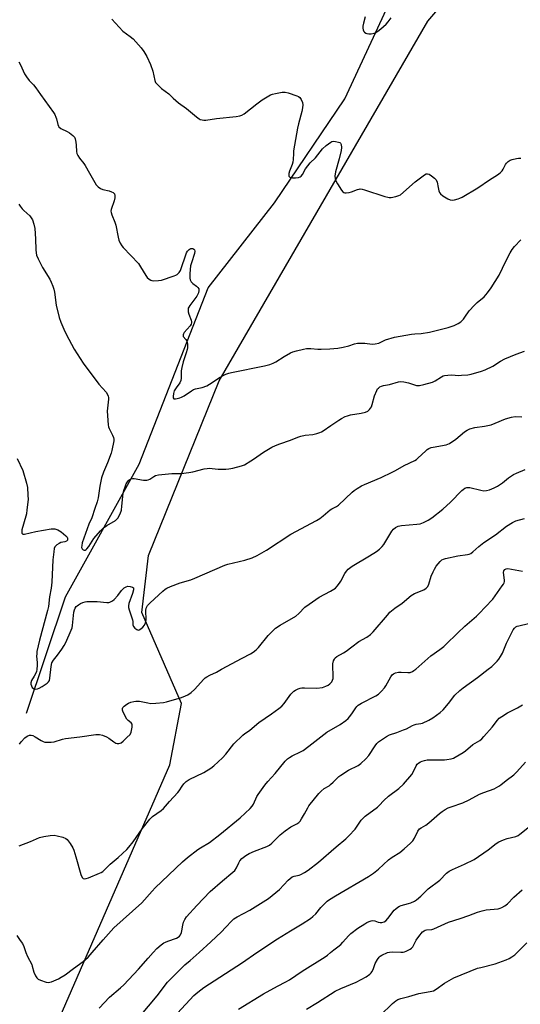
# Model space of a CAD drawing. Units: inches. Extents: x 1273767 to 1279767, y 557450 to 561450.
# Drawn here: x 1277071 to 1277300, y 557976 to 558426 of the extents above; entities that cross this region are included whole.
import ezdxf

# ---------------------------------------------------------------- set-up
doc = ezdxf.new("R2010")
doc.units = ezdxf.units.IN
doc.header["$MEASUREMENT"] = 0
for name, color, linetype in [('HYDRO-Single Line Stream', 4, 'Continuous'), ('NTRL-Farm Land', 3, 'Continuous'), ('Undefined', 1, 'Continuous')]:
    doc.layers.add(name, color=color, linetype=linetype)

msp = doc.modelspace()

# ---------------------------------------------------------------- linework, layer by layer
at = {"layer": 'HYDRO-Single Line Stream'}
msp.add_lwpolyline([(1277074.13, 558109.43), (1277091.94, 558162.54), (1277125.57, 558223.29), (1277157.04, 558303.84), (1277187.38, 558342.69), (1277219.47, 558390.19), (1277250.48, 558457.2)], dxfattribs=at)
at = {"layer": 'NTRL-Farm Land'}
msp.add_lwpolyline([(1276889.98, 557513.18), (1277139.57, 558085.85), (1277144.84, 558113.87), (1277126.78, 558155.44), (1277129.84, 558181.48), (1277162.02, 558261.36), (1277257.4, 558425.67), (1277276.59, 558448.34)], dxfattribs=at)
at = {"layer": 'Undefined'}
for points, elevation in [([(1277112.98, 558426.65), (1277118.11, 558421.22), (1277121.46, 558418.69), (1277122.75, 558417.57), (1277126.39, 558413.47), (1277127.64, 558411.91), (1277129.07, 558409.53), (1277130.74, 558405.94), (1277131.73, 558402.84), (1277132.73, 558398.53), (1277133.06, 558397.74), (1277133.54, 558397.09), (1277135.8, 558394.98), (1277139.05, 558392.46), (1277141.13, 558390.48), (1277143.5, 558388.43), (1277147.21, 558385.82), (1277151.77, 558381.94), (1277152.95, 558381.07), (1277153.46, 558380.83), (1277154.26, 558380.62), (1277155.08, 558380.52), (1277155.94, 558380.54), (1277160.91, 558381.27), (1277169.83, 558382.09), (1277171.54, 558382.4), (1277172.5, 558382.79), (1277173.44, 558383.41), (1277179.32, 558388.01), (1277181.66, 558389.7), (1277185.59, 558392.01), (1277186.37, 558392.33), (1277187.76, 558392.67), (1277190.87, 558393.26), (1277191.71, 558393.33), (1277192.27, 558393.29), (1277193.66, 558392.93), (1277197.52, 558391.63), (1277198.31, 558391.3), (1277198.99, 558390.86), (1277199.6, 558389.94), (1277200.11, 558388.57), (1277200.26, 558387.45), (1277200.16, 558386.07), (1277199.85, 558384.42), (1277198.25, 558378.87), (1277197.8, 558376.86), (1277196.07, 558366.53), (1277195.95, 558365.16), (1277195.91, 558362.53), (1277195.77, 558361.22), (1277195.46, 558360.14), (1277194.24, 558357.18), (1277193.93, 558356.09), (1277193.86, 558355.32), (1277193.93, 558354.88), (1277194.03, 558354.7), (1277194.36, 558354.44), (1277195.6, 558354.12), (1277197, 558354.04), (1277198.31, 558354.3), (1277199.03, 558354.6), (1277199.47, 558354.89), (1277200.11, 558355.59), (1277201.56, 558358.28), (1277202.54, 558359.67), (1277203.65, 558360.96), (1277206.09, 558363.31), (1277209.27, 558367.44), (1277211, 558368.93), (1277213.06, 558370.45), (1277213.55, 558370.69), (1277214.07, 558370.81), (1277215.22, 558370.74), (1277216.65, 558370.42), (1277217.16, 558370.21), (1277217.55, 558369.92), (1277217.84, 558369.29), (1277217.95, 558367.98), (1277217.75, 558366.54), (1277216.87, 558362.78), (1277215.27, 558356.92), (1277214.98, 558354.92), (1277215.02, 558353.8), (1277215.35, 558352.72), (1277216.07, 558351.44), (1277218.01, 558348.44), (1277218.55, 558347.79), (1277218.96, 558347.48), (1277219.46, 558347.33), (1277220.01, 558347.29), (1277221.45, 558347.43), (1277222.55, 558347.76), (1277225.2, 558348.82), (1277226, 558349.01), (1277226.53, 558349.02), (1277227.33, 558348.92), (1277228.46, 558348.62), (1277237.75, 558345.62), (1277239.16, 558345.24), (1277239.73, 558345.16), (1277240.57, 558345.19), (1277242.82, 558345.59), (1277244.18, 558345.98), (1277244.91, 558346.39), (1277251.54, 558352.25), (1277255.88, 558355.51), (1277256.6, 558355.9), (1277257.22, 558355.98), (1277257.94, 558355.75), (1277259.13, 558355.01), (1277260.49, 558354), (1277261.23, 558353.21), (1277261.6, 558352.19), (1277262.06, 558349.63), (1277262.4, 558348.22), (1277262.68, 558347.42), (1277263.13, 558346.74), (1277264.27, 558345.86), (1277266.56, 558344.49), (1277267.61, 558344.02), (1277268.43, 558343.93), (1277269.55, 558344.09), (1277271.24, 558344.51), (1277272.07, 558344.78), (1277273.12, 558345.3), (1277280.27, 558349.51), (1277285.59, 558353.14), (1277289.25, 558355.47), (1277290.35, 558356.35), (1277291.27, 558357.36), (1277291.73, 558358.08), (1277292.82, 558360.15), (1277293.29, 558360.87), (1277294.1, 558361.64), (1277294.94, 558362.13), (1277295.94, 558362.47), (1277297.89, 558362.92), (1277298.74, 558363.04), (1277299.9, 558363.06)], 538), ([(1277228.78, 558427.64), (1277228.02, 558424.83), (1277227.75, 558423.4), (1277227.74, 558422.55), (1277227.88, 558421.74), (1277228.18, 558421.01), (1277228.49, 558420.63), (1277229.08, 558420.2), (1277229.56, 558420.02), (1277230.38, 558419.92), (1277231.52, 558419.95), (1277232.88, 558420.21), (1277233.62, 558420.54), (1277234.55, 558421.1), (1277235.98, 558422.23), (1277238.3, 558424.38), (1277239.26, 558425.43), (1277240.64, 558427.19)], 536), ([(1277070.62, 558407.11), (1277071.31, 558405.8), (1277073.12, 558401.7), (1277074.02, 558400.21), (1277075.24, 558398.62), (1277077.2, 558396.62), (1277078.35, 558395.29), (1277080.47, 558392.15), (1277086.43, 558384.04), (1277086.98, 558383.06), (1277087.53, 558381.81), (1277087.78, 558381.03), (1277088.33, 558378.53), (1277088.62, 558377.79), (1277088.89, 558377.36), (1277089.76, 558376.69), (1277092.66, 558375.25), (1277093.65, 558374.66), (1277095.23, 558373.47), (1277095.96, 558372.67), (1277096.3, 558371.89), (1277096.63, 558370.47), (1277096.81, 558369.01), (1277096.9, 558366.11), (1277097.08, 558365.3), (1277097.49, 558364.27), (1277098.22, 558363.08), (1277100.26, 558360.7), (1277100.93, 558359.78), (1277102.79, 558356.18), (1277105.89, 558350.99), (1277106.78, 558349.97), (1277107.82, 558349.17), (1277108.91, 558348.77), (1277111.83, 558348.11), (1277112.95, 558347.78), (1277113.69, 558347.42), (1277114.21, 558346.84), (1277114.48, 558346.07), (1277114.46, 558344.98), (1277114.11, 558343.6), (1277112.8, 558339.7), (1277112.65, 558338.87), (1277112.68, 558338.27), (1277113, 558337.16), (1277114.35, 558333.9), (1277114.83, 558332.52), (1277115.94, 558327.05), (1277116.3, 558325.64), (1277116.9, 558324.29), (1277117.64, 558323.01), (1277118.17, 558322.35), (1277125.15, 558314.91), (1277126.14, 558313.48), (1277128.57, 558309.52), (1277129.25, 558308.59), (1277130.1, 558307.81), (1277130.82, 558307.36), (1277131.35, 558307.18), (1277132.22, 558307.07), (1277134.31, 558307.12), (1277135.74, 558307.39), (1277141.51, 558309.27), (1277142.24, 558309.57), (1277142.95, 558310.01), (1277143.8, 558310.79), (1277144.43, 558311.75), (1277144.94, 558313.14), (1277146.69, 558318.54), (1277147.21, 558319.77), (1277147.68, 558320.54), (1277148.43, 558321.42), (1277148.86, 558321.74), (1277149.19, 558321.86), (1277149.59, 558321.88), (1277150.05, 558321.78), (1277150.45, 558321.56), (1277150.76, 558321.25), (1277150.92, 558320.58), (1277150.8, 558319.56), (1277149.37, 558315.27), (1277149.02, 558313.91), (1277148.69, 558310.38), (1277148.63, 558308.33), (1277148.81, 558307.52), (1277149.35, 558306.57), (1277150.06, 558305.83), (1277151.71, 558304.55), (1277152.34, 558303.97), (1277152.74, 558303.32), (1277152.84, 558302.62), (1277152.57, 558301.61), (1277151.82, 558300.1), (1277148.62, 558295.82), (1277148.17, 558295.08), (1277147.98, 558294.56), (1277147.87, 558293.75), (1277147.94, 558292.92), (1277148.27, 558291.83), (1277149.27, 558289.13), (1277149.45, 558288.33), (1277149.43, 558287.83), (1277149.23, 558287.16), (1277148.82, 558286.48), (1277146.15, 558283.45), (1277145.71, 558282.79), (1277145.56, 558282.35), (1277145.56, 558281.95), (1277145.69, 558281.61), (1277146.89, 558280.22), (1277147.31, 558279.54), (1277147.6, 558278.16), (1277147.63, 558276.42), (1277147.47, 558275.58), (1277147.07, 558274.2), (1277145.62, 558269.99), (1277144.99, 558267.39), (1277144.77, 558265.92), (1277144.72, 558262.62), (1277144.6, 558261.45), (1277144.14, 558260.35), (1277142.4, 558258.19), (1277141.54, 558256.69), (1277141.26, 558255.59), (1277141.1, 558254.2), (1277141.13, 558253.49), (1277141.3, 558253.17), (1277141.45, 558253.08), (1277142.12, 558253.05), (1277142.94, 558253.19), (1277144.08, 558253.49), (1277144.89, 558253.8), (1277146.14, 558254.52), (1277149.46, 558256.84), (1277150.42, 558257.37), (1277151.24, 558257.63), (1277154.34, 558258.34), (1277156.49, 558259.07), (1277157.72, 558259.81), (1277162.51, 558263.08), (1277163.53, 558263.63), (1277165.14, 558264.31), (1277166.51, 558264.8), (1277167.63, 558265.09), (1277182.72, 558268.2), (1277185.17, 558268.8), (1277186.74, 558269.4), (1277188, 558270), (1277191.79, 558272.48), (1277194.64, 558274.06), (1277195.72, 558274.53), (1277197.42, 558275.03), (1277200.59, 558275.85), (1277202.03, 558276.08), (1277204.01, 558276.06), (1277207.18, 558275.79), (1277208.63, 558275.76), (1277212.69, 558275.9), (1277216.2, 558276.25), (1277218.78, 558276.72), (1277221.3, 558277.39), (1277223.95, 558278.22), (1277225.32, 558278.48), (1277228.54, 558278.51), (1277231.94, 558278.09), (1277233.33, 558278.21), (1277234.97, 558278.61), (1277238.12, 558280.02), (1277242.18, 558281.35), (1277249.93, 558282.65), (1277251.4, 558282.79), (1277254.33, 558282.9), (1277258.21, 558283.6), (1277266.62, 558285.66), (1277269.4, 558286.68), (1277271.28, 558287.52), (1277272.42, 558288.34), (1277273.64, 558289.52), (1277274.35, 558290.43), (1277276.34, 558293.34), (1277278.67, 558295.95), (1277279.92, 558297.16), (1277283.08, 558299.66), (1277284.66, 558301.5), (1277286.33, 558303.84), (1277290, 558309.66), (1277293.04, 558316.05), (1277295.03, 558319.86), (1277295.9, 558321.33), (1277297.01, 558322.7), (1277299.87, 558325.78)], 540), ([(1277070.51, 558342.14), (1277071.14, 558341.15), (1277072.03, 558340), (1277072.83, 558339.18), (1277075.54, 558336.7), (1277076.25, 558335.84), (1277076.82, 558334.88), (1277077.44, 558332.97), (1277077.84, 558330.97), (1277078.24, 558326.19), (1277078.31, 558321.27), (1277078.46, 558319.88), (1277078.69, 558318.79), (1277079.36, 558317.16), (1277081.3, 558313.17), (1277084.68, 558307.77), (1277085.31, 558306.49), (1277086.05, 558304.6), (1277086.52, 558303.23), (1277086.86, 558301.85), (1277087.64, 558295.99), (1277088.93, 558290.28), (1277089.72, 558288.11), (1277091.63, 558283.86), (1277093.33, 558280.42), (1277095.86, 558275.84), (1277099.95, 558269.46), (1277107.11, 558259.88), (1277110.44, 558256.09), (1277111.07, 558255.11), (1277111.39, 558254.33), (1277111.46, 558253.79), (1277111.45, 558252.95), (1277110.94, 558247.5), (1277111.35, 558241.23), (1277111.5, 558240.36), (1277111.77, 558239.54), (1277113.39, 558236.48), (1277113.86, 558235.46), (1277114.01, 558234.68), (1277113.94, 558233.92), (1277113.01, 558229.44), (1277112.69, 558228.31), (1277111.08, 558223.87), (1277109.27, 558219.58), (1277108.33, 558216.93), (1277107.6, 558213.26), (1277106.8, 558207.79), (1277106.4, 558206.08), (1277105.24, 558202.95), (1277103.92, 558198.79), (1277102.6, 558195.86), (1277101.75, 558193.73), (1277099.54, 558187.27), (1277099.28, 558186.14), (1277099.25, 558185.16), (1277099.44, 558184.57), (1277100, 558184.13), (1277100.46, 558183.98), (1277100.92, 558184), (1277101.31, 558184.2), (1277101.67, 558184.52), (1277102.49, 558185.56), (1277104.79, 558189.2), (1277107.87, 558192.73), (1277109.27, 558194.18), (1277110.73, 558195.26), (1277114.72, 558197.5), (1277115.38, 558198.04), (1277115.73, 558198.5), (1277116.8, 558200.61), (1277117.4, 558202.29), (1277117.67, 558204.04), (1277118.29, 558209.99), (1277118.55, 558211.14), (1277119.06, 558212.82), (1277119.58, 558214.19), (1277120.13, 558215.14), (1277120.83, 558215.97), (1277121.69, 558216.55), (1277122.43, 558216.77), (1277123.27, 558216.74), (1277127.57, 558215.95), (1277128.99, 558215.87), (1277129.71, 558216.03), (1277130.39, 558216.32), (1277132.28, 558217.61), (1277133.01, 558218.02), (1277134.38, 558218.34), (1277140.45, 558218.97), (1277144.7, 558219.03), (1277148.26, 558219.41), (1277150.01, 558219.75), (1277155.19, 558221.11), (1277156.55, 558221.34), (1277157.54, 558221.35), (1277161.64, 558221.03), (1277165.11, 558221), (1277166.55, 558221.06), (1277168.3, 558221.41), (1277172.33, 558222.44), (1277173.65, 558223), (1277176.61, 558224.73), (1277177.81, 558225.5), (1277182.31, 558228.67), (1277186.06, 558230.95), (1277187.86, 558231.85), (1277189.71, 558232.59), (1277194.62, 558234.28), (1277198.04, 558235.64), (1277199.41, 558236.09), (1277201.41, 558236.54), (1277204.92, 558236.85), (1277206.65, 558237.26), (1277208.07, 558237.69), (1277208.87, 558238.05), (1277209.62, 558238.52), (1277213.02, 558240.93), (1277216.73, 558243.4), (1277217.96, 558244.12), (1277219.7, 558244.98), (1277220.74, 558245.39), (1277222.13, 558245.75), (1277226.94, 558246.54), (1277228.9, 558247.08), (1277229.94, 558247.5), (1277230.74, 558248.17), (1277231.21, 558248.79), (1277231.6, 558249.48), (1277231.97, 558250.58), (1277232.97, 558254.55), (1277234.02, 558256.91), (1277234.47, 558257.63), (1277234.84, 558258.04), (1277235.51, 558258.54), (1277236.26, 558258.92), (1277237.08, 558259.16), (1277239.92, 558259.73), (1277243.99, 558260.95), (1277244.98, 558261.07), (1277246.42, 558260.91), (1277248.62, 558260.44), (1277252.25, 558259.26), (1277253.02, 558259.14), (1277253.58, 558259.17), (1277255.54, 558259.62), (1277259.45, 558260.77), (1277260.74, 558261.41), (1277263.7, 558263.22), (1277264.41, 558263.56), (1277265.07, 558263.77), (1277266.46, 558263.97), (1277268.17, 558264.06), (1277271.61, 558263.84), (1277272.78, 558263.85), (1277275.69, 558264.06), (1277277.14, 558264.31), (1277281.95, 558265.78), (1277283.62, 558266.38), (1277287.03, 558268.08), (1277290.57, 558270.33), (1277292.54, 558271.44), (1277297.69, 558273.57), (1277301.49, 558274.92)], 542), ([(1277069.76, 558225.87), (1277072.34, 558220.31), (1277074.04, 558214.61), (1277074.47, 558212.6), (1277074.72, 558209.12), (1277074.78, 558207.13), (1277074.29, 558202.31), (1277074.06, 558200.6), (1277073.83, 558199.47), (1277071.95, 558193.18), (1277071.86, 558192.4), (1277071.99, 558191.68), (1277072.11, 558191.5), (1277072.46, 558191.29), (1277073.14, 558191.26), (1277078.26, 558192.54), (1277085.31, 558193.64), (1277086.18, 558193.74), (1277087.04, 558193.71), (1277088.38, 558193.25), (1277089.89, 558192.38), (1277092.09, 558190.48), (1277092.6, 558189.85), (1277092.79, 558189.42), (1277092.83, 558188.99), (1277092.72, 558188.57), (1277092.3, 558188.08), (1277091.6, 558187.81), (1277089.69, 558187.42), (1277088.92, 558187.05), (1277087.98, 558186.4), (1277087.35, 558185.83), (1277087.03, 558185.4), (1277086.75, 558184.65), (1277086.52, 558183.25), (1277086.12, 558179.52), (1277085.65, 558169.27), (1277085.29, 558166.64), (1277084.59, 558162.67), (1277084.08, 558158.25), (1277083.66, 558156.41), (1277080.06, 558142.86), (1277078.86, 558137.68), (1277078.72, 558136.55), (1277078.7, 558135.43), (1277078.95, 558132.59), (1277078.98, 558131.4), (1277078.82, 558129.33), (1277078.57, 558128.5), (1277078.12, 558127.43), (1277077.59, 558126.39), (1277076.35, 558124.35), (1277076.08, 558123.37), (1277076.08, 558122.65), (1277076.31, 558121.89), (1277076.69, 558121.2), (1277077.2, 558120.68), (1277077.64, 558120.5), (1277078.39, 558120.43), (1277079.15, 558120.54), (1277079.88, 558120.83), (1277081.28, 558121.67), (1277083.44, 558123.17), (1277084.08, 558123.73), (1277084.54, 558124.4), (1277084.79, 558125.4), (1277085.29, 558130.82), (1277085.67, 558132.38), (1277086.33, 558133.61), (1277088.28, 558136.01), (1277090.27, 558138.73), (1277091.34, 558140.44), (1277091.97, 558141.69), (1277094.52, 558147.36), (1277094.9, 558148.42), (1277095.09, 558149.53), (1277095.47, 558154.1), (1277095.71, 558155.55), (1277095.98, 558156.67), (1277096.36, 558157.47), (1277096.81, 558158.13), (1277097.17, 558158.52), (1277097.79, 558159), (1277098.72, 558159.53), (1277099.76, 558159.96), (1277100.86, 558160.28), (1277101.7, 558160.41), (1277106.27, 558160.5), (1277110.8, 558160.05), (1277111.62, 558160.08), (1277112.12, 558160.2), (1277113.29, 558160.75), (1277114.17, 558161.46), (1277115.74, 558163.19), (1277117.39, 558165.48), (1277118.04, 558166.15), (1277118.7, 558166.67), (1277119.61, 558167.2), (1277120.33, 558167.44), (1277121.41, 558167.4), (1277122.41, 558167.1), (1277122.91, 558166.7), (1277122.99, 558166.28), (1277122.93, 558165.77), (1277122.41, 558164.09), (1277120.79, 558159.59), (1277120.63, 558158.56), (1277120.65, 558157.79), (1277120.91, 558156.69), (1277122.5, 558152.07), (1277122.63, 558151.29), (1277122.69, 558149.77), (1277122.9, 558149.04), (1277123.56, 558148.25), (1277124.39, 558147.62), (1277125.04, 558147.41), (1277125.47, 558147.51), (1277126.34, 558148.06), (1277127.17, 558148.8), (1277127.9, 558149.69), (1277128.42, 558150.67), (1277128.58, 558151.19), (1277128.67, 558152.03), (1277128.57, 558156.35), (1277128.79, 558157.41), (1277129.34, 558158.61), (1277130.51, 558159.88), (1277136.37, 558165.21), (1277137.47, 558166.15), (1277138.2, 558166.63), (1277139.83, 558167.36), (1277144.31, 558169.08), (1277149.06, 558170.45), (1277150.99, 558171.14), (1277164.7, 558177.16), (1277166.1, 558177.56), (1277173.78, 558179.34), (1277177.13, 558180.42), (1277179.43, 558181.45), (1277183.65, 558183.91), (1277194.74, 558191.27), (1277206.56, 558197.53), (1277208.09, 558198.41), (1277209.62, 558199.57), (1277212.81, 558202.38), (1277213.54, 558202.83), (1277215.74, 558203.97), (1277216.64, 558204.56), (1277222.76, 558210.52), (1277223.67, 558211.23), (1277225.14, 558212.15), (1277227.14, 558213.32), (1277228.44, 558213.99), (1277236.04, 558217.21), (1277241.13, 558219.61), (1277242.68, 558220.41), (1277246.63, 558222.66), (1277251.47, 558224.96), (1277252.22, 558225.43), (1277252.89, 558225.98), (1277256.42, 558229.41), (1277257.11, 558229.91), (1277257.89, 558230.34), (1277258.97, 558230.81), (1277259.8, 558231.06), (1277265.73, 558232.11), (1277266.54, 558232.34), (1277267.3, 558232.68), (1277270.12, 558234.64), (1277274.14, 558238.06), (1277275.33, 558238.85), (1277276.64, 558239.36), (1277278.82, 558240), (1277283.22, 558240.56), (1277286.29, 558241.27), (1277288.16, 558241.96), (1277292.86, 558243.91), (1277295.63, 558244.73), (1277297.33, 558245.02), (1277300.28, 558244.93)], 544), ([(1277070.84, 558095.27), (1277071.65, 558096.38), (1277073.37, 558098.14), (1277074.42, 558098.95), (1277075.37, 558099.33), (1277076.21, 558099.37), (1277077.03, 558099.19), (1277078.04, 558098.68), (1277080.72, 558096.99), (1277081.72, 558096.46), (1277082.5, 558096.21), (1277083.61, 558096.15), (1277085.32, 558096.24), (1277086.73, 558096.41), (1277090.44, 558097.55), (1277091.86, 558097.86), (1277098.45, 558098.64), (1277105.78, 558099.63), (1277107.39, 558099.7), (1277108.74, 558099.41), (1277110.62, 558098.68), (1277111.6, 558098.08), (1277113.9, 558096.34), (1277114.87, 558095.8), (1277115.41, 558095.65), (1277116.25, 558095.59), (1277116.78, 558095.69), (1277117.28, 558095.93), (1277118.2, 558096.65), (1277119.97, 558098.27), (1277121.4, 558099.77), (1277121.86, 558100.77), (1277122.33, 558102.98), (1277122.4, 558103.78), (1277122.28, 558104.48), (1277121.83, 558105.01), (1277120.48, 558106.07), (1277119.92, 558106.72), (1277118.51, 558109.3), (1277118.04, 558110.36), (1277117.89, 558110.89), (1277117.92, 558111.61), (1277118.13, 558112.06), (1277118.69, 558112.69), (1277119.86, 558113.6), (1277120.63, 558114.04), (1277121.74, 558114.46), (1277123.16, 558114.85), (1277124.02, 558114.97), (1277125.72, 558114.88), (1277129.44, 558114.12), (1277130.87, 558113.94), (1277133.16, 558114.04), (1277136.6, 558114.35), (1277137.96, 558114.66), (1277144.84, 558116.63), (1277146.74, 558117.31), (1277147.77, 558117.82), (1277149.22, 558118.87), (1277150.82, 558120.21), (1277155.1, 558124.94), (1277155.73, 558125.53), (1277156.39, 558126), (1277157.83, 558126.8), (1277160.85, 558128.19), (1277163.19, 558129.53), (1277172.55, 558134.59), (1277176.42, 558136.57), (1277177.64, 558137.34), (1277178.99, 558138.42), (1277180.04, 558139.41), (1277184.51, 558144.99), (1277186.53, 558147.09), (1277187.82, 558148.27), (1277189.98, 558149.69), (1277197.02, 558153.76), (1277198.44, 558154.99), (1277201.25, 558157.92), (1277203.12, 558159.33), (1277207.78, 558162.4), (1277212.94, 558165.22), (1277214.46, 558166.13), (1277215.18, 558166.65), (1277215.99, 558167.45), (1277217.08, 558168.8), (1277217.69, 558169.81), (1277219.45, 558173.24), (1277220.29, 558174.4), (1277221.05, 558175.25), (1277221.67, 558175.79), (1277222.79, 558176.56), (1277230.7, 558181.3), (1277233.93, 558183.4), (1277235.33, 558184.47), (1277236.55, 558185.67), (1277237.29, 558186.55), (1277241, 558192.57), (1277241.73, 558193.48), (1277242.58, 558194.25), (1277243.9, 558194.85), (1277245.33, 558195.2), (1277252.38, 558195.85), (1277253.83, 558196.05), (1277255.48, 558196.58), (1277257.58, 558197.58), (1277259.24, 558198.75), (1277264.29, 558202.7), (1277267.77, 558205.93), (1277272.88, 558211.15), (1277273.54, 558211.74), (1277274.25, 558212.22), (1277275.25, 558212.51), (1277276.6, 558212.53), (1277281.53, 558211.3), (1277282.92, 558211.1), (1277284.2, 558211.16), (1277285.58, 558211.54), (1277287.75, 558212.36), (1277289.27, 558213.18), (1277291.42, 558214.66), (1277294.25, 558217.04), (1277296.58, 558218.53), (1277297.84, 558219.16), (1277301.87, 558220.8)], 546), ([(1277070.67, 558048.74), (1277075.95, 558050.76), (1277079.97, 558052.57), (1277081.99, 558053.15), (1277084.93, 558053.55), (1277086.69, 558053.67), (1277088.12, 558053.44), (1277090.65, 558052.71), (1277091.97, 558052.18), (1277092.62, 558051.67), (1277094.02, 558049.85), (1277095.25, 558047.9), (1277095.68, 558046.81), (1277096.63, 558043.71), (1277098.9, 558035.7), (1277099.44, 558034.39), (1277099.91, 558033.92), (1277100.48, 558033.72), (1277101.27, 558033.81), (1277102.38, 558034.19), (1277107.36, 558036.25), (1277108.16, 558036.63), (1277108.86, 558037.08), (1277109.5, 558037.62), (1277112.35, 558040.51), (1277115.87, 558043.48), (1277119.84, 558047.09), (1277120.82, 558048.16), (1277122.75, 558050.64), (1277126.85, 558056.59), (1277130.45, 558060.93), (1277131.68, 558062.16), (1277135.58, 558064.99), (1277136.63, 558065.92), (1277139.32, 558069.14), (1277143.22, 558073.19), (1277143.75, 558073.89), (1277145.13, 558076.12), (1277146, 558077.2), (1277146.96, 558078.18), (1277148.36, 558079.08), (1277155.09, 558082.33), (1277158.29, 558084.35), (1277159.71, 558085.36), (1277163.54, 558088.96), (1277165.05, 558090.73), (1277168.78, 558095.41), (1277172.95, 558099.38), (1277173.86, 558100.1), (1277175.98, 558101.58), (1277178.17, 558103.54), (1277180.23, 558105.18), (1277186.05, 558109.09), (1277189.31, 558111.52), (1277190.64, 558112.62), (1277191.75, 558113.87), (1277194.84, 558118.1), (1277195.55, 558118.94), (1277196.15, 558119.49), (1277196.88, 558119.93), (1277198.2, 558120.52), (1277199.02, 558120.8), (1277199.86, 558120.98), (1277201.04, 558121.03), (1277206.7, 558120.9), (1277209.23, 558121.25), (1277210.87, 558121.76), (1277211.92, 558122.31), (1277212.65, 558122.82), (1277212.98, 558123.14), (1277213.46, 558123.82), (1277213.84, 558124.57), (1277214.1, 558125.36), (1277214.19, 558126.78), (1277214.03, 558130.84), (1277214.05, 558132), (1277214.36, 558133.41), (1277214.69, 558134.2), (1277215, 558134.66), (1277215.86, 558135.36), (1277218.93, 558137.07), (1277220.13, 558137.85), (1277222.7, 558139.69), (1277225.87, 558142.15), (1277229.48, 558144.23), (1277231.27, 558145.46), (1277232.43, 558146.65), (1277238.9, 558154.23), (1277240.1, 558155.54), (1277242.3, 558157.36), (1277245.66, 558159.77), (1277249.83, 558163.19), (1277250.56, 558163.69), (1277251.32, 558164.07), (1277255.56, 558165.79), (1277256.7, 558166.52), (1277257.37, 558167.39), (1277257.87, 558168.4), (1277258.98, 558172.05), (1277259.81, 558174.11), (1277260.41, 558175.33), (1277261.19, 558176.59), (1277262.06, 558177.76), (1277263, 558178.79), (1277263.83, 558179.49), (1277264.56, 558179.85), (1277265.41, 558180.09), (1277271.11, 558181.3), (1277275.51, 558181.91), (1277276.32, 558182.13), (1277277, 558182.45), (1277277.91, 558183.13), (1277280.67, 558185.64), (1277282.89, 558187.44), (1277288.28, 558190.93), (1277293.37, 558194.9), (1277296.06, 558196.59), (1277297.62, 558197.31), (1277301.61, 558198.37)], 548), ([(1277104.1, 558000), (1277109.06, 558005.8), (1277114, 558011.27), (1277126.76, 558022.72), (1277131.48, 558028.08), (1277132.9, 558029.56), (1277135.85, 558032.48), (1277145.27, 558041.44), (1277147.63, 558043.49), (1277152.36, 558047.07), (1277153.57, 558047.89), (1277157.64, 558050.41), (1277162.43, 558054), (1277171.67, 558061.58), (1277176.23, 558065.92), (1277177.22, 558066.96), (1277177.82, 558067.81), (1277179.33, 558071.29), (1277179.87, 558072.33), (1277182.97, 558076.6), (1277184.25, 558078.2), (1277187.64, 558081.82), (1277192.25, 558087.47), (1277193.24, 558088.52), (1277194.18, 558089.19), (1277195.43, 558089.91), (1277199.27, 558091.74), (1277200.5, 558092.46), (1277203.09, 558094.32), (1277209.81, 558099.76), (1277211.3, 558100.72), (1277217.38, 558104.33), (1277219.96, 558106.17), (1277221.06, 558107.08), (1277221.64, 558107.71), (1277222.64, 558109.11), (1277224.43, 558111.9), (1277224.95, 558112.55), (1277225.59, 558113.09), (1277227.1, 558113.96), (1277233.6, 558117.31), (1277234.8, 558118.07), (1277236.25, 558119.47), (1277237.58, 558121), (1277238.21, 558122), (1277240.49, 558126.12), (1277241.09, 558126.93), (1277241.63, 558127.43), (1277242.6, 558127.93), (1277243.99, 558128.25), (1277245.13, 558128.24), (1277248.27, 558127.96), (1277249.35, 558128.09), (1277250.36, 558128.43), (1277251.06, 558128.88), (1277251.94, 558129.61), (1277258.71, 558135.72), (1277262.83, 558138.56), (1277264.64, 558139.91), (1277265.51, 558140.66), (1277271.05, 558146.19), (1277274.26, 558149.25), (1277279.54, 558153.85), (1277280.98, 558155.18), (1277283.59, 558157.84), (1277287.03, 558161.6), (1277291.41, 558167.6), (1277291.9, 558168.33), (1277292.28, 558169.09), (1277292.41, 558169.63), (1277292.42, 558170.2), (1277292, 558173.77), (1277292.11, 558174.54), (1277292.49, 558175.12), (1277293.14, 558175.46), (1277293.94, 558175.53), (1277300.7, 558174.31)], 550), ([(1277131.89, 558000), (1277133.59, 558001.83), (1277135.63, 558003.58), (1277136.79, 558004.45), (1277137.53, 558004.85), (1277138.57, 558005.27), (1277142.64, 558006.62), (1277143.36, 558007), (1277143.93, 558007.49), (1277144.39, 558008.15), (1277144.81, 558009.21), (1277145.02, 558010.04), (1277145.4, 558012.56), (1277145.82, 558013.91), (1277146.38, 558015.2), (1277147.2, 558016.37), (1277151.82, 558021.61), (1277157.89, 558027.92), (1277163.57, 558032.86), (1277168.33, 558036.81), (1277169.18, 558037.61), (1277169.99, 558038.7), (1277171.05, 558040.99), (1277171.57, 558041.93), (1277172.46, 558042.98), (1277174.26, 558044.43), (1277175.77, 558045.3), (1277178.16, 558046.37), (1277183.86, 558048.56), (1277185.11, 558049.18), (1277186.18, 558050.07), (1277189.88, 558053.79), (1277192.18, 558055.62), (1277194.78, 558057.53), (1277197.5, 558058.83), (1277198.51, 558059.51), (1277199.06, 558060.11), (1277199.71, 558061.09), (1277201.05, 558063.41), (1277202.52, 558066.21), (1277203.09, 558067.1), (1277207.66, 558072.77), (1277208.63, 558073.86), (1277210.07, 558074.99), (1277212.28, 558076.29), (1277212.97, 558076.77), (1277214.21, 558077.9), (1277216.78, 558080.47), (1277217.67, 558081.18), (1277221.21, 558083.32), (1277225.56, 558085.59), (1277226.73, 558086.4), (1277229.01, 558088.59), (1277230.37, 558090.06), (1277233.29, 558094.47), (1277234.14, 558095.53), (1277234.89, 558096.27), (1277238.43, 558098.75), (1277239.89, 558099.61), (1277243.23, 558100.6), (1277246.31, 558101.77), (1277247.67, 558102.36), (1277250.31, 558103.78), (1277251.12, 558104.14), (1277252.08, 558104.39), (1277254.13, 558104.66), (1277254.97, 558104.9), (1277257.89, 558106.24), (1277259.69, 558107.24), (1277263.03, 558109.78), (1277264.37, 558110.96), (1277266.84, 558113.94), (1277269.73, 558117.66), (1277271.93, 558119.83), (1277273.5, 558121.06), (1277280, 558125.74), (1277285.01, 558129.53), (1277286.57, 558130.85), (1277289.06, 558133.2), (1277289.81, 558134.11), (1277290.65, 558135.33), (1277291.43, 558136.84), (1277293.29, 558141.38), (1277294.17, 558143.26), (1277296.42, 558147.51), (1277296.92, 558148.23), (1277297.63, 558148.87), (1277298.2, 558149.18), (1277298.9, 558149.41), (1277303.3, 558150.39)], 552), ([(1277153.01, 558000), (1277158.31, 558004.89), (1277163.12, 558009.57), (1277164.96, 558011.42), (1277167.81, 558014.54), (1277168.84, 558015.48), (1277170.3, 558016.39), (1277176.08, 558019.41), (1277184.57, 558024.72), (1277189.63, 558028.87), (1277193.65, 558033.17), (1277194.49, 558033.92), (1277195.4, 558034.57), (1277196.31, 558034.98), (1277198.56, 558035.42), (1277199.35, 558035.7), (1277201.08, 558036.6), (1277202.76, 558037.64), (1277207.38, 558041.36), (1277215.49, 558048.38), (1277219.92, 558052.02), (1277221.36, 558053.44), (1277224.14, 558056.43), (1277226.92, 558060.49), (1277227.95, 558061.66), (1277228.83, 558062.38), (1277234.32, 558066.48), (1277235.16, 558067.25), (1277237.33, 558069.53), (1277239.49, 558071.57), (1277244.08, 558075.03), (1277246.33, 558076.94), (1277250.08, 558081.49), (1277250.68, 558082.5), (1277252.04, 558085.44), (1277252.54, 558086.08), (1277253.32, 558086.79), (1277253.98, 558087.23), (1277254.77, 558087.55), (1277255.88, 558087.86), (1277257.01, 558088.07), (1277258.47, 558088.13), (1277264.93, 558088.12), (1277266.07, 558088.26), (1277268.04, 558088.64), (1277269.14, 558088.94), (1277269.93, 558089.28), (1277273.45, 558091.42), (1277274.63, 558092.28), (1277277.97, 558095.1), (1277281.18, 558097.03), (1277282.01, 558097.67), (1277283.03, 558098.73), (1277286.71, 558102.98), (1277289.21, 558106.3), (1277290.01, 558107.14), (1277291.22, 558107.99), (1277293.76, 558109.54), (1277298.39, 558111.89), (1277300.56, 558113.2)], 554), ([(1277179.23, 558000), (1277188.67, 558006.29), (1277194.65, 558010.03), (1277200.02, 558013.16), (1277203.72, 558015.58), (1277204.79, 558016.45), (1277206.17, 558017.77), (1277208.55, 558020.66), (1277209.72, 558021.89), (1277211.36, 558023.45), (1277212.5, 558024.32), (1277215.21, 558026.02), (1277230.32, 558034.86), (1277232.56, 558036.33), (1277234.85, 558038.19), (1277239.45, 558042.47), (1277241.08, 558043.57), (1277244.57, 558045.71), (1277246.6, 558047.39), (1277249.48, 558049.99), (1277250.5, 558051.06), (1277251.27, 558052.31), (1277252.77, 558055.47), (1277253.54, 558056.52), (1277254.33, 558057.11), (1277256.46, 558058.32), (1277257.86, 558059.28), (1277262.73, 558063.54), (1277263.88, 558064.46), (1277265.36, 558065.41), (1277266.65, 558066.12), (1277268.02, 558066.65), (1277273.37, 558068.44), (1277276.3, 558069.91), (1277281.05, 558072.49), (1277282.9, 558073.24), (1277287.74, 558074.92), (1277288.78, 558075.41), (1277289.77, 558076.02), (1277290.72, 558076.69), (1277293.17, 558078.65), (1277296.66, 558081.2), (1277298.09, 558082.68), (1277301.94, 558087.11)], 556), ([(1277212.9, 558000), (1277214.43, 558001.26), (1277216.35, 558002.68), (1277217.61, 558003.79), (1277218.62, 558004.83), (1277221.18, 558007.75), (1277222.23, 558008.79), (1277225.47, 558011.14), (1277228.57, 558013.14), (1277229.56, 558013.7), (1277230.64, 558014.19), (1277231.47, 558014.48), (1277232.3, 558014.65), (1277233.1, 558014.55), (1277234.7, 558013.94), (1277235.65, 558013.72), (1277236.43, 558013.77), (1277237.43, 558014.09), (1277238.14, 558014.57), (1277239.19, 558015.59), (1277242.08, 558019.46), (1277242.7, 558020.06), (1277243.64, 558020.78), (1277244.39, 558021.25), (1277245.19, 558021.6), (1277248.57, 558022.46), (1277249.67, 558022.82), (1277251.26, 558023.54), (1277252.26, 558024.12), (1277254.18, 558025.8), (1277257.61, 558029.22), (1277262.84, 558033.12), (1277265.98, 558036.36), (1277267.08, 558037.26), (1277268.66, 558038.05), (1277274.17, 558040.37), (1277278.56, 558042.6), (1277284.89, 558047.04), (1277288.62, 558049.84), (1277289.85, 558050.6), (1277291.95, 558051.58), (1277293.57, 558052.2), (1277297.64, 558053.1), (1277298.58, 558053.53), (1277299.47, 558054.07), (1277303.84, 558057.67)], 558), ([(1277239.01, 558000), (1277239.81, 558000.23), (1277241.26, 558000.38), (1277245.02, 558000.23), (1277246.12, 558000.26), (1277246.67, 558000.37), (1277247.49, 558000.66), (1277249.32, 558001.57), (1277250, 558002.07), (1277250.46, 558002.6), (1277252.08, 558005.69), (1277253.31, 558007.38), (1277255.01, 558009.44), (1277255.66, 558010.01), (1277256.12, 558010.24), (1277256.83, 558010.41), (1277259.27, 558010.63), (1277260.07, 558010.84), (1277266.79, 558013.87), (1277272.22, 558015.53), (1277276.15, 558016.9), (1277280.12, 558018.44), (1277282.27, 558019.16), (1277283.97, 558019.49), (1277289.44, 558020.02), (1277290.46, 558020.25), (1277291.21, 558020.58), (1277292.63, 558021.46), (1277293.75, 558022.29), (1277296.66, 558025.33), (1277300.4, 558028.7)], 560), ([(1277069.66, 558007.76), (1277071.24, 558005.62), (1277072.2, 558004.13), (1277072.79, 558002.78), (1277073.79, 558000)], 550), ([(1277298.13, 558000), (1277302.63, 558004.53)], 562), ([(1277073.79, 558000), (1277074.57, 557998.17), (1277076.44, 557994.61), (1277076.71, 557993.86), (1277077.42, 557991), (1277078.18, 557989.4), (1277078.79, 557988.42), (1277079.39, 557987.85), (1277080.44, 557987.36), (1277083.01, 557986.55), (1277084.15, 557986.4), (1277084.69, 557986.47), (1277085.49, 557986.72), (1277088.66, 557988.03), (1277089.94, 557988.73), (1277091.67, 557989.88), (1277095.54, 557992.78), (1277100.01, 557995.99), (1277102.16, 557997.97), (1277104.1, 558000)], 550), ([(1277107.22, 557974.61), (1277111.91, 557979.62), (1277116.95, 557983.89), (1277118.46, 557985.28), (1277125.28, 557992.52), (1277129.71, 557997.4), (1277131.89, 558000)], 552), ([(1277125.88, 557970.87), (1277133.77, 557980.21), (1277138.54, 557986.5), (1277146.46, 557994.38), (1277148.76, 557996.43), (1277153.01, 558000)], 554), ([(1277143.07, 557972.31), (1277150.49, 557980.38), (1277152.27, 557981.88), (1277155.06, 557983.99), (1277162.45, 557988.86), (1277172.73, 557995.49), (1277179.23, 558000)], 556), ([(1277170.83, 557974.13), (1277182.28, 557981.11), (1277188.65, 557984.68), (1277192.56, 557986.62), (1277194.15, 557987.51), (1277200.04, 557991.54), (1277210.5, 557998.09), (1277211.56, 557998.87), (1277212.9, 558000)], 558)]:
    msp.add_lwpolyline(points, dxfattribs=dict(at, elevation=elevation))
for points in [[(1277201.89, 557974.2, 560), (1277207, 557977.25, 560), (1277215.05, 557982.34, 560), (1277217.7, 557983.63, 560), (1277224.62, 557986.5, 560), (1277229.27, 557988.94, 560), (1277230.86, 557990.12, 560), (1277231.45, 557990.72, 560), (1277231.79, 557991.19, 560), (1277232.34, 557992.22, 560), (1277232.97, 557994.17, 560), (1277233.33, 557994.98, 560), (1277234.36, 557996.8, 560), (1277235.19, 557998, 560), (1277235.61, 557998.38, 560), (1277236.33, 557998.82, 560), (1277239.01, 558000, 560)], [(1277235.68, 557971.2, 562), (1277241.31, 557976.81, 562), (1277242.7, 557977.92, 562), (1277243.73, 557978.51, 562), (1277245.12, 557979.04, 562), (1277248.65, 557979.92, 562), (1277253.29, 557981.29, 562), (1277258.52, 557982.18, 562), (1277259.91, 557982.55, 562), (1277261.17, 557983.27, 562), (1277265.06, 557986.04, 562), (1277269.31, 557988.43, 562), (1277280.1, 557992.83, 562), (1277281.52, 557993.25, 562), (1277288.09, 557994.86, 562), (1277293.12, 557996.78, 562), (1277294.48, 557997.37, 562), (1277295.7, 557998.06, 562), (1277297.06, 557999.03, 562), (1277298.13, 558000, 562)]]:
    msp.add_polyline3d(points, dxfattribs=at)

doc.saveas('drawing.dxf')
